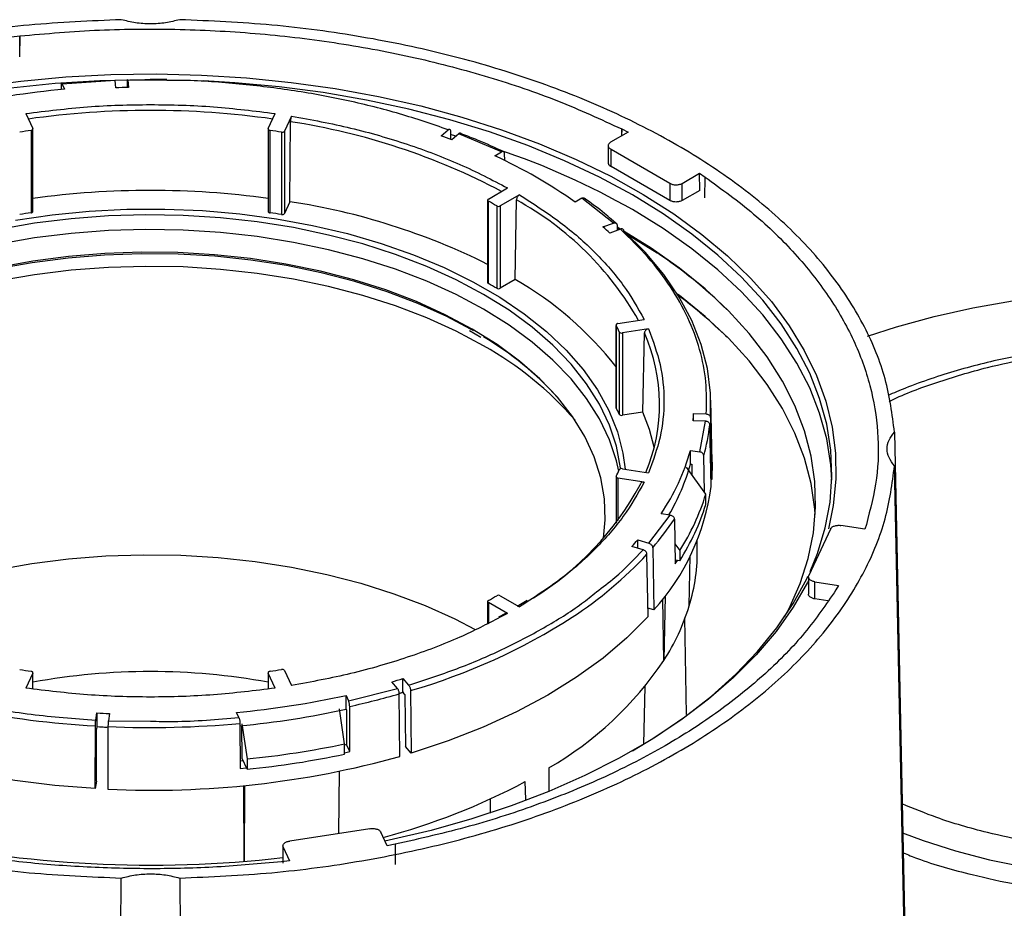
# Model space of a CAD drawing. Units: millimetres. Extents: x -3720 to -3146, y -6241 to -5861.
# Drawn here: x -3664 to -3659, y -6131 to -6127 of the extents above; entities that cross this region are included whole.
import ezdxf

# ---------------------------------------------------------------- set-up
doc = ezdxf.new("R2010")
doc.units = ezdxf.units.MM

msp = doc.modelspace()

# ---------------------------------------------------------------- linework, layer by layer
at = {"color": 7, "linetype": 'Continuous', "lineweight": 25}
for p, q in [((-3664.20004, -6127.03734), (-3664.16062, -6127.03305)), ((-3664.16062, -6127.03305), (-3664.16116, -6127.12986)), ((-3664.16007, -6127.1322), (-3664.16062, -6127.03305)), ((-3663.70687, -6127.24562), (-3663.95862, -6127.26191)), ((-3663.70373, -6127.28021), (-3663.70687, -6127.24562)), ((-3663.64695, -6127.24381), (-3663.64381, -6127.2784)), ((-3663.46094, -6127.23999), (-3663.5385, -6127.23885)), ((-3663.96383, -6127.26675), (-3663.96395, -6127.28855)), ((-3663.95862, -6127.26191), (-3663.947, -6127.28696)), ((-3663.64803, -6127.2785), (-3663.648, -6127.24832)), ((-3664.13157, -6127.40231), (-3664.09821, -6127.47418)), ((-3662.9788, -6127.47418), (-3662.94544, -6127.40231)), ((-3662.86816, -6127.41426), (-3662.90152, -6127.48613)), ((-3664.0978, -6127.86791), (-3664.0978, -6127.47597)), ((-3662.9792, -6127.47597), (-3662.9792, -6127.86791)), ((-3662.87542, -6127.82183), (-3662.87334, -6127.44146)), ((-3662.15604, -6127.50853), (-3662.12336, -6127.47948)), ((-3661.29794, -6127.47586), (-3661.29844, -6127.5088)), ((-3661.29794, -6127.47586), (-3661.26752, -6127.49095)), ((-3661.29744, -6127.50823), (-3661.29794, -6127.47586)), ((-3664.10684, -6127.48268), (-3664.10684, -6127.87462)), ((-3662.97017, -6127.87462), (-3662.97017, -6127.48268)), ((-3662.91636, -6127.49101), (-3662.91636, -6127.88295)), ((-3662.90152, -6127.48613), (-3662.90152, -6127.87807)), ((-3662.11246, -6127.48585), (-3662.112, -6127.52499)), ((-3662.08636, -6127.51019), (-3662.11226, -6127.50278)), ((-3662.07304, -6127.49835), (-3662.10572, -6127.5274)), ((-3661.86912, -6127.58512), (-3662.07304, -6127.49835)), ((-3662.05785, -6127.50005), (-3662.06671, -6127.49661)), ((-3661.26752, -6127.49095), (-3661.35071, -6127.53898)), ((-3661.36243, -6127.55527), (-3661.36243, -6127.637)), ((-3661.34897, -6127.57258), (-3661.06951, -6127.73391)), ((-3661.34897, -6127.65424), (-3661.34897, -6127.57258)), ((-3661.90089, -6127.60346), (-3661.86912, -6127.58512)), ((-3661.8544, -6127.62575), (-3661.8549, -6127.59296)), ((-3661.06951, -6127.81556), (-3661.34897, -6127.65424)), ((-3661.0113, -6127.73492), (-3660.92811, -6127.68689)), ((-3660.92811, -6127.68689), (-3660.90196, -6127.70445)), ((-3660.92688, -6127.76783), (-3660.92811, -6127.68689)), ((-3660.90345, -6127.80329), (-3660.90196, -6127.70445)), ((-3661.93208, -6127.80924), (-3661.84094, -6127.75663)), ((-3661.06951, -6127.73391), (-3661.06951, -6127.81556)), ((-3661.0113, -6127.81657), (-3661.0113, -6127.73492)), ((-3661.78437, -6127.78929), (-3661.87551, -6127.8419)), ((-3661.48728, -6127.80555), (-3661.51905, -6127.82389)), ((-3661.33696, -6127.92327), (-3661.48728, -6127.80555)), ((-3660.92688, -6127.76783), (-3661.0113, -6127.81657)), ((-3662.87542, -6127.82183), (-3662.90152, -6127.87807)), ((-3661.93559, -6127.81414), (-3661.93559, -6128.20608)), ((-3661.93197, -6128.21104), (-3661.93197, -6127.8191)), ((-3661.89258, -6127.84184), (-3661.89258, -6128.23378)), ((-3661.87551, -6127.8419), (-3661.87551, -6128.23384)), ((-3661.8042, -6128.19267), (-3661.79851, -6127.8135)), ((-3661.38729, -6127.94214), (-3661.33696, -6127.92327)), ((-3661.32489, -6127.92502), (-3661.34818, -6127.90502)), ((-3661.32019, -6127.93303), (-3661.31974, -6127.95812)), ((-3661.30198, -6127.95403), (-3661.32, -6127.94371)), ((-3661.30428, -6127.95232), (-3661.35461, -6127.97119)), ((-3661.31991, -6127.94873), (-3661.30987, -6127.95442)), ((-3661.27495, -6127.97461), (-3661.24748, -6127.99029)), ((-3661.24748, -6127.99029), (-3661.1255, -6128.06467)), ((-3661.8042, -6128.19267), (-3661.87551, -6128.23384)), ((-3661.01548, -6128.27624), (-3661.01548, -6128.27464)), ((-3661.01548, -6128.27624), (-3660.99564, -6128.28995)), ((-3661.32469, -6128.40824), (-3661.32469, -6128.80018)), ((-3661.32425, -6128.80205), (-3661.32425, -6128.41011)), ((-3661.3158, -6128.40155), (-3661.1913, -6128.38229)), ((-3662.02143, -6128.43543), (-3661.96747, -6128.46708)), ((-3661.30983, -6128.44118), (-3661.30983, -6128.83312)), ((-3661.1706, -6128.4269), (-3661.2951, -6128.44616)), ((-3661.2951, -6128.44616), (-3661.2951, -6128.8381)), ((-3661.19768, -6128.82303), (-3661.18992, -6128.44593)), ((-3660.86773, -6129.06053), (-3660.87402, -6128.76633)), ((-3661.19768, -6128.82303), (-3661.2951, -6128.8381)), ((-3660.95596, -6128.83006), (-3660.89604, -6128.83187)), ((-3660.95596, -6128.86475), (-3660.95596, -6128.83006)), ((-3660.89918, -6128.86646), (-3660.9591, -6128.86465)), ((-3660.9274, -6129.0118), (-3660.89918, -6128.86646)), ((-3660.87293, -6129.17754), (-3660.87921, -6128.88311)), ((-3660.87607, -6128.84852), (-3660.86979, -6129.14295)), ((-3660.00123, -6128.91772), (-3659.92954, -6132.32511)), ((-3660.97079, -6129.00509), (-3660.9274, -6129.0118)), ((-3660.97079, -6129.07041), (-3660.97079, -6129.00509)), ((-3660.97079, -6129.07041), (-3660.96522, -6129.07127)), ((-3660.96522, -6129.07127), (-3660.96419, -6129.12079)), ((-3660.90438, -6129.20507), (-3660.90798, -6129.03085)), ((-3660.86773, -6129.06053), (-3660.86979, -6129.14295)), ((-3661.2951, -6129.09238), (-3661.1706, -6129.11164)), ((-3660.89811, -6129.2139), (-3660.98925, -6129.08549)), ((-3659.92954, -6132.52963), (-3660.00123, -6129.07808)), ((-3661.32469, -6129.1303), (-3661.32469, -6129.3511)), ((-3661.1913, -6129.15625), (-3661.3158, -6129.13699)), ((-3660.86979, -6129.14295), (-3660.87367, -6129.14284)), ((-3660.89811, -6129.26289), (-3660.89811, -6129.2139)), ((-3661.1686, -6129.44692), (-3661.06716, -6129.31291)), ((-3661.06716, -6129.31291), (-3661.11056, -6129.3062)), ((-3661.04774, -6129.33196), (-3661.04333, -6129.54523)), ((-3660.30553, -6129.37989), (-3660.40781, -6129.60027)), ((-3660.14235, -6129.3798), (-3660.25598, -6129.36222)), ((-3660.13491, -6129.35704), (-3660.14235, -6129.3798)), ((-3661.22207, -6129.4312), (-3661.1686, -6129.44692)), ((-3661.22207, -6129.47007), (-3661.22207, -6129.4312)), ((-3660.9387, -6129.4693), (-3660.93944, -6129.43494)), ((-3661.19584, -6129.47779), (-3661.24931, -6129.46206)), ((-3661.15078, -6129.46821), (-3661.14518, -6129.7641)), ((-3661.04532, -6129.44918), (-3661.02234, -6129.48156)), ((-3661.02234, -6129.48156), (-3661.02234, -6129.53055)), ((-3661.17242, -6129.79496), (-3661.17802, -6129.49907)), ((-3661.02234, -6129.53055), (-3661.0437, -6129.52724)), ((-3661.04333, -6129.54523), (-3661.03278, -6129.52893)), ((-3660.97693, -6129.74491), (-3660.97189, -6129.50636)), ((-3660.40987, -6129.60753), (-3660.40987, -6129.68926)), ((-3660.38022, -6129.62987), (-3660.26658, -6129.64745)), ((-3660.38022, -6129.71153), (-3660.38022, -6129.62987)), ((-3660.26658, -6129.64745), (-3660.27985, -6129.66931)), ((-3661.93559, -6129.7244), (-3661.93559, -6129.82868)), ((-3661.87551, -6129.69664), (-3661.78437, -6129.74925)), ((-3661.74771, -6129.71892), (-3661.79539, -6129.7478)), ((-3661.09745, -6130.00457), (-3661.10328, -6129.71294)), ((-3661.09126, -6129.69731), (-3661.09745, -6130.00457)), ((-3660.31766, -6129.7212), (-3660.38022, -6129.71153)), ((-3661.84094, -6129.78191), (-3661.93208, -6129.7293)), ((-3661.14518, -6129.7641), (-3661.17316, -6129.75587)), ((-3661.8512, -6129.78066), (-3661.88429, -6129.79818)), ((-3660.98991, -6130.2624), (-3660.99723, -6129.8019)), ((-3662.90152, -6130.05241), (-3662.86816, -6130.12428)), ((-3664.09821, -6130.06436), (-3664.13157, -6130.13623)), ((-3664.0978, -6130.13987), (-3664.0978, -6130.06257)), ((-3662.9792, -6130.06257), (-3662.9792, -6130.13987)), ((-3662.94544, -6130.13623), (-3662.9788, -6130.06436)), ((-3662.33843, -6130.0908), (-3662.31119, -6130.12166)), ((-3662.33843, -6130.15612), (-3662.33843, -6130.0908)), ((-3662.59678, -6130.19595), (-3662.36465, -6130.13739)), ((-3662.36465, -6130.13739), (-3662.39189, -6130.10652)), ((-3662.30211, -6130.14799), (-3662.29925, -6130.44547)), ((-3661.1929, -6130.40252), (-3661.18704, -6130.12823)), ((-3662.60841, -6130.17089), (-3662.59678, -6130.19595)), ((-3662.60841, -6130.23622), (-3662.60841, -6130.17089)), ((-3662.35271, -6130.46119), (-3662.35557, -6130.16372)), ((-3662.33525, -6130.15604), (-3662.35543, -6130.16209)), ((-3662.32887, -6130.16695), (-3662.33843, -6130.15612)), ((-3662.32887, -6130.16695), (-3662.32649, -6130.41461)), ((-3662.61583, -6130.40146), (-3662.64026, -6130.23453)), ((-3662.60841, -6130.23622), (-3662.60692, -6130.23944)), ((-3662.60692, -6130.23944), (-3662.60601, -6130.4047)), ((-3662.5904, -6130.43834), (-3662.59158, -6130.2232)), ((-3663.79888, -6130.2886), (-3663.79365, -6130.25409)), ((-3663.79365, -6130.25409), (-3663.79365, -6130.31941)), ((-3663.73387, -6130.25711), (-3663.7391, -6130.29162)), ((-3663.11838, -6130.27663), (-3663.13001, -6130.25158)), ((-3663.80117, -6130.614), (-3663.80062, -6130.31615)), ((-3663.79594, -6130.5795), (-3663.79548, -6130.33152)), ((-3663.79365, -6130.31941), (-3663.79548, -6130.33152)), ((-3663.74085, -6130.31917), (-3663.7414, -6130.61702)), ((-3663.11318, -6130.30389), (-3663.112, -6130.51902)), ((-3663.1039, -6130.30625), (-3663.07948, -6130.47318)), ((-3663.10299, -6130.47151), (-3663.10386, -6130.31402)), ((-3662.61583, -6130.45045), (-3662.61583, -6130.40146)), ((-3662.60601, -6130.4047), (-3662.61583, -6130.40686)), ((-3662.5904, -6130.43834), (-3662.60601, -6130.4047)), ((-3662.29925, -6130.44547), (-3662.32649, -6130.41461)), ((-3663.07948, -6130.52217), (-3663.10299, -6130.47151)), ((-3663.07948, -6130.47318), (-3663.07948, -6130.52217)), ((-3662.61583, -6130.44383), (-3662.5904, -6130.43834)), ((-3663.09787, -6130.48255), (-3663.11219, -6130.48394)), ((-3663.112, -6130.51902), (-3663.08228, -6130.51614)), ((-3661.64462, -6130.51618), (-3661.64458, -6130.62427)), ((-3662.64286, -6130.82807), (-3662.64066, -6130.53175)), ((-3663.79594, -6130.5795), (-3663.80117, -6130.614)), ((-3663.0932, -6130.9602), (-3663.09451, -6130.60003)), ((-3663.09182, -6130.59976), (-3663.09316, -6130.9602)), ((-3661.75455, -6130.66624), (-3661.75715, -6130.58114)), ((-3661.92335, -6130.66194), (-3661.92332, -6130.73057)), ((-3662.49506, -6130.80521), (-3662.87681, -6130.86426)), ((-3662.41333, -6130.88674), (-3662.44378, -6130.82114)), ((-3662.90879, -6130.88684), (-3662.90879, -6130.96858)), ((-3662.90742, -6130.89286), (-3662.87697, -6130.95846)), ((-3662.37547, -6130.87908), (-3662.41333, -6130.88674)), ((-3662.37547, -6130.87908), (-3662.37602, -6130.9759)), ((-3662.87697, -6130.95846), (-3662.91639, -6130.96276)), ((-3663.71565, -6134.51079), (-3663.67739, -6131.03993)), ((-3663.39962, -6131.03993), (-3663.36136, -6134.51079))]:
    msp.add_line(p, q, dxfattribs=at)
at = {"color": 8, "linetype": 'Continuous', "lineweight": 25}
for p, q in [((-3663.46106, -6127.24479), (-3663.64695, -6127.24381)), ((-3662.00166, -6128.43675), (-3662.01662, -6128.42819)), ((-3661.3158, -6129.13699), (-3661.3158, -6129.33935)), ((-3661.93208, -6129.7293), (-3661.93208, -6129.82694)), ((-3661.84094, -6129.78191), (-3661.87595, -6129.79921)), ((-3664.09821, -6130.13982), (-3664.09821, -6130.06436)), ((-3662.9788, -6130.06436), (-3662.9788, -6130.13982)), ((-3663.7391, -6130.29162), (-3663.53863, -6130.29359)), ((-3662.90742, -6130.96178), (-3662.90742, -6130.89286))]:
    msp.add_line(p, q, dxfattribs=at)
at = {"color": 7, "linetype": 'Continuous', "lineweight": 25, "flags": 128}
for points in [[(-3664.36489, -6127.2754), (-3664.15466, -6127.24785), (-3663.94174, -6127.22838), (-3663.72706, -6127.21708), (-3663.51155, -6127.21399), (-3663.29616, -6127.21914), (-3663.08183, -6127.23249), (-3662.8695, -6127.25398), (-3662.6601, -6127.28353), (-3662.45453, -6127.32101), (-3662.2537, -6127.36625), (-3662.0585, -6127.41905), (-3661.86976, -6127.47918), (-3661.68832, -6127.54639), (-3661.51497, -6127.62036), (-3661.35047, -6127.7008), (-3661.19554, -6127.78733), (-3661.05085, -6127.87958), (-3660.91704, -6127.97715), (-3660.79469, -6128.07961), (-3660.68435, -6128.18652), (-3660.58648, -6128.2974), (-3660.50152, -6128.41178), (-3660.42984, -6128.52915), (-3660.37175, -6128.64899), (-3660.32751, -6128.77079), (-3660.29731, -6128.89401), (-3660.28129, -6129.01811), (-3660.27951, -6129.14256), (-3660.29198, -6129.2668), (-3660.31534, -6129.37798)], [(-3663.49841, -6127.24195), (-3663.56529, -6127.24187), (-3663.77936, -6127.24698), (-3663.99237, -6127.26025), (-3664.2034, -6127.28161)], [(-3661.24748, -6127.78964), (-3661.4039, -6127.70512), (-3661.56966, -6127.62675), (-3661.74403, -6127.55488), (-3661.92624, -6127.48982), (-3662.11551, -6127.43186), (-3662.31099, -6127.38124), (-3662.51185, -6127.33819), (-3662.71719, -6127.3029), (-3662.92613, -6127.27552), (-3663.13774, -6127.25617), (-3663.28508, -6127.24754)], [(-3664.10684, -6127.48268), (-3664.10461, -6127.48222), (-3664.10259, -6127.4815), (-3664.10084, -6127.48058), (-3664.09945, -6127.47947), (-3664.09846, -6127.47823), (-3664.09791, -6127.4769), (-3664.09783, -6127.47553), (-3664.09821, -6127.47418)], [(-3662.9788, -6127.47418), (-3662.97918, -6127.47553), (-3662.9791, -6127.4769), (-3662.97855, -6127.47823), (-3662.97756, -6127.47947), (-3662.97617, -6127.48058), (-3662.97442, -6127.4815), (-3662.9724, -6127.48222), (-3662.97017, -6127.48268)], [(-3660.40235, -6129.58196), (-3660.36746, -6129.49605), (-3660.33045, -6129.37423), (-3660.30747, -6129.25126), (-3660.29862, -6129.12768), (-3660.30393, -6129.00403), (-3660.32339, -6128.88086), (-3660.3569, -6128.7587), (-3660.40433, -6128.63808), (-3660.46546, -6128.51954), (-3660.54004, -6128.40359), (-3660.62772, -6128.29074), (-3660.72813, -6128.18148), (-3660.84083, -6128.07629), (-3660.96532, -6127.97563), (-3661.10107, -6127.87994), (-3661.24748, -6127.78964)], [(-3661.95459, -6128.26316), (-3662.08544, -6128.19341), (-3662.22547, -6128.12987), (-3662.37381, -6128.07296), (-3662.52951, -6128.02303), (-3662.69159, -6127.9804), (-3662.85903, -6127.94534), (-3663.03076, -6127.91808), (-3663.2057, -6127.89877), (-3663.38274, -6127.88755), (-3663.56077, -6127.88448), (-3663.73866, -6127.88959), (-3663.91529, -6127.90284), (-3664.08953, -6127.92415), (-3664.26029, -6127.95339)], [(-3664.1811, -6127.91039), (-3664.00692, -6127.88487), (-3663.82978, -6127.86742), (-3663.6508, -6127.85815), (-3663.47111, -6127.85712), (-3663.29185, -6127.86433), (-3663.11414, -6127.87975), (-3662.93912, -6127.90326), (-3662.76789, -6127.93473), (-3662.60153, -6127.97395), (-3662.44109, -6128.02068), (-3662.28759, -6128.07462), (-3662.142, -6128.13543), (-3662.00524, -6128.20272), (-3661.87817, -6128.27608), (-3661.7616, -6128.35503), (-3661.65627, -6128.43907), (-3661.56283, -6128.52769), (-3661.48189, -6128.6203), (-3661.41395, -6128.71634), (-3661.35944, -6128.81519), (-3661.3187, -6128.91623), (-3661.29201, -6129.01882), (-3661.28146, -6129.09449)], [(-3664.10684, -6127.87462), (-3664.10461, -6127.87416), (-3664.10259, -6127.87344), (-3664.10084, -6127.87252), (-3664.09945, -6127.87141), (-3664.09846, -6127.87017), (-3664.09791, -6127.86884), (-3664.0978, -6127.86791)], [(-3662.9792, -6127.86791), (-3662.9791, -6127.86884), (-3662.97855, -6127.87017), (-3662.97756, -6127.87141), (-3662.97617, -6127.87252), (-3662.97442, -6127.87344), (-3662.9724, -6127.87416), (-3662.97017, -6127.87462)], [(-3660.29907, -6129.14722), (-3660.30393, -6129.07404), (-3660.32339, -6128.95086), (-3660.3569, -6128.8287), (-3660.40433, -6128.70809), (-3660.46546, -6128.58955), (-3660.54004, -6128.47359), (-3660.62772, -6128.36074), (-3660.72813, -6128.25148), (-3660.84083, -6128.14629), (-3660.96532, -6128.04563), (-3661.10107, -6127.94994), (-3661.24748, -6127.85964)], [(-3661.95459, -6128.33319), (-3662.08544, -6128.26343), (-3662.22547, -6128.1999), (-3662.37381, -6128.14299), (-3662.52951, -6128.09306), (-3662.69159, -6128.05043), (-3662.85903, -6128.01537), (-3663.03076, -6127.9881), (-3663.2057, -6127.9688), (-3663.38274, -6127.95757), (-3663.56077, -6127.95451), (-3663.73866, -6127.95962), (-3663.91529, -6127.97287), (-3664.08953, -6127.99418), (-3664.26029, -6128.02341)], [(-3660.87607, -6128.84852), (-3660.87541, -6128.73207), (-3660.89002, -6128.61591), (-3660.91981, -6128.50073), (-3660.96461, -6128.38718), (-3661.02417, -6128.27591), (-3661.09813, -6128.16756), (-3661.18608, -6128.06275), (-3661.28751, -6127.96208)], [(-3660.52363, -6129.79725), (-3660.50235, -6129.75691), (-3660.44992, -6129.6387), (-3660.41128, -6129.51873), (-3660.38661, -6129.39754), (-3660.37602, -6129.27566), (-3660.37955, -6129.15365), (-3660.39719, -6129.03205), (-3660.42886, -6128.91141), (-3660.47442, -6128.79225), (-3660.53366, -6128.67511), (-3660.60633, -6128.56052), (-3660.69209, -6128.44899), (-3660.79056, -6128.34101), (-3660.90131, -6128.23708), (-3661.02383, -6128.13764), (-3661.15759, -6128.04315), (-3661.28642, -6127.96307)], [(-3662.01662, -6128.42819), (-3662.13031, -6128.36823), (-3662.26809, -6128.30592), (-3662.41411, -6128.25021), (-3662.56742, -6128.20146), (-3662.72703, -6128.15999), (-3662.89191, -6128.12607), (-3663.06097, -6128.09992), (-3663.23313, -6128.0817), (-3663.40728, -6128.07155), (-3663.58227, -6128.06951), (-3663.75698, -6128.07561), (-3663.93027, -6128.08981), (-3664.10103, -6128.11201), (-3664.26813, -6128.14207)], [(-3662.00908, -6128.42758), (-3662.13711, -6128.3594), (-3662.27422, -6128.29739), (-3662.41954, -6128.24194), (-3662.57211, -6128.19343), (-3662.73095, -6128.15216), (-3662.89503, -6128.1184), (-3663.06328, -6128.09238), (-3663.23461, -6128.07425), (-3663.40791, -6128.06415), (-3663.58206, -6128.06212), (-3663.75593, -6128.06819), (-3663.92838, -6128.08232), (-3664.09831, -6128.10441), (-3664.26461, -6128.13433)], [(-3661.95459, -6128.50813), (-3662.08544, -6128.43837), (-3662.22547, -6128.37483), (-3662.37381, -6128.31792), (-3662.52951, -6128.268), (-3662.69159, -6128.22537), (-3662.85903, -6128.19031), (-3663.03076, -6128.16304), (-3663.2057, -6128.14373), (-3663.38274, -6128.13251), (-3663.56077, -6128.12944), (-3663.73866, -6128.13455), (-3663.91529, -6128.1478), (-3664.08953, -6128.16911), (-3664.26029, -6128.19835)], [(-3661.30332, -6129.09281), (-3661.30393, -6129.08762), (-3661.32337, -6128.98542), (-3661.35681, -6128.88442), (-3661.40405, -6128.78529), (-3661.46478, -6128.68863), (-3661.53862, -6128.59506), (-3661.62511, -6128.50518), (-3661.72369, -6128.41954), (-3661.83375, -6128.3387), (-3661.95459, -6128.26316)], [(-3660.3776, -6129.31048), (-3660.37955, -6129.2843), (-3660.39719, -6129.1627), (-3660.42886, -6129.04205), (-3660.47442, -6128.92289), (-3660.53366, -6128.80576), (-3660.60633, -6128.69117), (-3660.69209, -6128.57964), (-3660.79056, -6128.47166), (-3660.90131, -6128.36772), (-3661.02383, -6128.26829), (-3661.03326, -6128.26119)], [(-3660.12872, -6128.46122), (-3659.99171, -6128.41728), (-3659.81291, -6128.36839), (-3659.62847, -6128.32708), (-3659.43934, -6128.29356)], [(-3661.31249, -6129.10332), (-3661.32337, -6129.05544), (-3661.35681, -6128.95445), (-3661.40405, -6128.85531), (-3661.46478, -6128.75866), (-3661.53862, -6128.66509), (-3661.62511, -6128.5752), (-3661.72369, -6128.48957), (-3661.83375, -6128.40873), (-3661.95459, -6128.33319)], [(-3661.3158, -6128.40155), (-3661.31802, -6128.40203), (-3661.32003, -6128.40276), (-3661.32175, -6128.4037), (-3661.32312, -6128.40481), (-3661.32409, -6128.40606), (-3661.32461, -6128.4074), (-3661.32466, -6128.40877), (-3661.32425, -6128.41011)], [(-3661.38442, -6129.42332), (-3661.37601, -6129.33564), (-3661.37952, -6129.23511), (-3661.39703, -6129.13506), (-3661.42843, -6129.03616), (-3661.47351, -6128.93903), (-3661.53199, -6128.84431), (-3661.60347, -6128.75261), (-3661.68751, -6128.66453), (-3661.78355, -6128.58065), (-3661.88331, -6128.50673)], [(-3661.32469, -6128.80018), (-3661.32466, -6128.80071), (-3661.32425, -6128.80205)], [(-3661.14368, -6128.99048), (-3661.16619, -6128.90646), (-3661.19768, -6128.82303)], [(-3661.32425, -6129.12843), (-3661.32466, -6129.12978), (-3661.32461, -6129.13114), (-3661.32409, -6129.13248), (-3661.32312, -6129.13373), (-3661.32175, -6129.13485), (-3661.32003, -6129.13578), (-3661.31802, -6129.13651), (-3661.3158, -6129.13699)], [(-3665.08214, -6129.85739), (-3665.03706, -6129.83331), (-3664.89971, -6129.76747), (-3664.75371, -6129.70815), (-3664.6, -6129.65573), (-3664.43954, -6129.61055), (-3664.27336, -6129.57288), (-3664.10251, -6129.54298), (-3663.92807, -6129.52102), (-3663.75116, -6129.50716), (-3663.57291, -6129.50147), (-3663.39443, -6129.50399), (-3663.21687, -6129.51472), (-3663.04135, -6129.53357), (-3662.86899, -6129.56043), (-3662.70088, -6129.59513), (-3662.53809, -6129.63745), (-3662.38166, -6129.68712), (-3662.23257, -6129.74382), (-3662.09179, -6129.80719), (-3661.99434, -6129.85768)], [(-3660.40987, -6129.62473), (-3660.41403, -6129.63288), (-3660.48234, -6129.75091), (-3660.56401, -6129.86608), (-3660.65869, -6129.97789), (-3660.76596, -6130.08583), (-3660.88536, -6130.18945), (-3661.01635, -6130.28828), (-3661.15838, -6130.38191), (-3661.31081, -6130.4699), (-3661.47299, -6130.55189), (-3661.64419, -6130.62752), (-3661.82368, -6130.69644), (-3662.01067, -6130.75837), (-3662.20434, -6130.81302), (-3662.40384, -6130.86017), (-3662.42371, -6130.86439)], [(-3661.24711, -6130.43458), (-3661.1367, -6130.36759), (-3660.99823, -6130.27321), (-3660.87087, -6130.17375), (-3660.75517, -6130.06965), (-3660.65164, -6129.96137), (-3660.56074, -6129.84937), (-3660.48286, -6129.73414), (-3660.41834, -6129.6162), (-3660.41253, -6129.60405)], [(-3661.17242, -6129.79496), (-3661.27296, -6129.89625), (-3661.38649, -6129.99287), (-3661.51236, -6130.08424), (-3661.64984, -6130.16986), (-3661.79815, -6130.24923), (-3661.95643, -6130.32189), (-3662.12379, -6130.38743), (-3662.29925, -6130.44547)], [(-3664.09821, -6130.06436), (-3664.09783, -6130.06301), (-3664.09791, -6130.06165), (-3664.09846, -6130.06031), (-3664.09945, -6130.05907), (-3664.10084, -6130.05796), (-3664.10259, -6130.05704), (-3664.10461, -6130.05632), (-3664.10684, -6130.05586)], [(-3662.97017, -6130.05586), (-3662.9724, -6130.05632), (-3662.97442, -6130.05704), (-3662.97617, -6130.05796), (-3662.97756, -6130.05907), (-3662.97855, -6130.06031), (-3662.9791, -6130.06165), (-3662.97918, -6130.06301), (-3662.9788, -6130.06436)], [(-3663.80117, -6130.614), (-3663.99381, -6130.59891), (-3664.18405, -6130.57577), (-3664.37086, -6130.5447), (-3664.55326, -6130.50586), (-3664.73029, -6130.45948), (-3664.901, -6130.40578), (-3665.0645, -6130.34505), (-3665.21991, -6130.27762), (-3665.36641, -6130.20384), (-3665.50323, -6130.12411)], [(-3663.74085, -6130.3229), (-3663.76389, -6130.3218), (-3663.79376, -6130.32019)]]:
    msp.add_lwpolyline(points, dxfattribs=at)
at = {"color": 8, "linetype": 'Continuous', "lineweight": 25, "flags": 128}
for points in [[(-3661.27495, -6127.97461), (-3661.14969, -6128.05261), (-3661.12987, -6128.06582)], [(-3661.88331, -6128.50673), (-3661.89097, -6128.50149), (-3662.00908, -6128.42758)], [(-3659.96341, -6130.82514), (-3659.86501, -6130.86158), (-3659.71027, -6130.91078), (-3659.54918, -6130.95264), (-3659.38278, -6130.98687)]]:
    msp.add_lwpolyline(points, dxfattribs=at)
at = {"color": 7, "linetype": 'Continuous', "lineweight": 25}
for centre, radius, start, end in [((-3663.56752, -6131.46655), 4.19678, 95.18779, 102.39829), ((-3663.53875, -6131.74208), 4.46492, 91.34829, 92.11754), ((-3663.56508, -6131.16315), 3.72013, 98.37372, 99.21236), ((-3663.51193, -6131.16315), 3.72013, 80.78764, 81.62628), ((-3662.91268, -6127.47719), 0.0143, 255.09129, 321.29518), ((-3663.26012, -6130.53013), 3.21699, 68.97066, 69.9278), ((-3662.92893, -6129.82521), 2.44806, 54.8362, 65.16917), ((-3663.04885, -6131.02259), 3.63995, 60.3375, 71.32053), ((-3663.5385, -6131.9032), 4.13506, 82.22646, 97.77354), ((-3663.36054, -6130.98159), 3.19678, 63.529, 81.27148), ((-3661.9302, -6127.81415), 0.00526, 110.95433, 250.24766), ((-3662.99637, -6129.70838), 2.16848, 59.40177, 60.60361), ((-3661.88399, -6127.82556), 0.01841, 242.17423, 297.42518), ((-3663.56508, -6131.55509), 3.72013, 98.37372, 99.21236), ((-3663.51193, -6131.55509), 3.72013, 80.78764, 81.62628), ((-3662.91268, -6127.86913), 0.0143, 255.09129, 321.29518), ((-3662.52198, -6129.2515), 1.73261, 47.6417, 49.08762), ((-3662.39789, -6129.96894), 2.28686, 45.59317, 56.32498), ((-3661.92964, -6128.20554), 0.00598, 185.23036, 247.01635), ((-3662.99637, -6130.10032), 2.16848, 59.40177, 60.60361), ((-3662.62315, -6129.6251), 1.65002, 38.09984, 60.24231), ((-3661.88399, -6128.2175), 0.01841, 242.17423, 297.42518), ((-3662.35543, -6130.05209), 2.22322, 45.51841, 53.37559), ((-3662.15654, -6128.8153), 0.92569, 23.83852, 25.95841), ((-3661.29868, -6128.43249), 0.01413, 217.94605, 284.70605), ((-3661.95146, -6128.78513), 0.83367, 337.09207, 24.00881), ((-3662.75881, -6129.80367), 1.56187, 42.25258, 59.05856), ((-3662.72802, -6129.90224), 1.59429, 40.74505, 60.97927), ((-3662.15654, -6129.20724), 0.92569, 23.83852, 25.95841), ((-3661.29868, -6128.82443), 0.01413, 217.94605, 284.70605), ((-3661.82234, -6128.76885), 0.86853, 353.66706, 355.95844), ((-3661.79621, -6128.78119), 0.92265, 344.30085, 353.65783), ((-3661.9814, -6128.71901), 1.05032, 326.00884, 344.19424), ((-3661.96258, -6128.79129), 1.03031, 329.64728, 344.2819), ((-3662.15654, -6128.72324), 0.92569, 334.04159, 336.16148), ((-3661.29868, -6129.10605), 0.01413, 75.29395, 142.05395), ((-3662.47965, -6128.47932), 1.44448, 301.81552, 331.46656), ((-3661.95285, -6129.03276), 1.08958, 317.83927, 352.36381), ((-3661.93212, -6128.89662), 1.08159, 327.2613, 342.94178), ((-3662.17199, -6128.58882), 1.34766, 319.26739, 326.53481), ((-3662.31955, -6128.48999), 1.44581, 317.75208, 319.38341), ((-3661.82476, -6129.48687), 0.88624, 343.0725, 1.13564), ((-3662.56945, -6128.20808), 1.89809, 303.09579, 317.14417), ((-3661.9302, -6129.72439), 0.00526, 109.75234, 249.04567), ((-3662.99637, -6127.83016), 2.16848, 299.39639, 300.59823), ((-3661.88399, -6129.71298), 0.01841, 62.57482, 117.82577), ((-3661.98007, -6129.4371), 1.0493, 327.2613, 342.94178), ((-3662.48664, -6129.06721), 1.67586, 300.16168, 325.99041), ((-3663.56508, -6126.37539), 3.72013, 260.78764, 261.62628), ((-3663.51193, -6126.37539), 3.72013, 278.37372, 279.21236), ((-3662.91268, -6130.06135), 0.0143, 38.70482, 104.90871), ((-3663.5385, -6133.18638), 3.12878, 79.70248, 100.29752), ((-3663.37728, -6126.65776), 3.58678, 285.94578, 286.83595), ((-3663.50949, -6126.07199), 4.19678, 275.18779, 282.39829), ((-3663.42507, -6126.41818), 3.89524, 282.35548, 285.9362), ((-3663.36991, -6126.74774), 3.56103, 286.54674, 286.83738), ((-3663.55503, -6125.93068), 4.39234, 258.72048, 266.79474), ((-3663.50868, -6126.14161), 4.19241, 275.41401, 282.40012), ((-3663.53964, -6125.81815), 4.44321, 266.72279, 267.49454), ((-3663.5397, -6125.88462), 4.44206, 266.72274, 267.34346), ((-3663.53859, -6125.72843), 4.59519, 267.47731, 275.31185), ((-3663.50832, -6126.16626), 4.32821, 275.68622, 281.89986), ((-3663.53126, -6126.22408), 4.39796, 267.26133, 285.54381), ((-3663.23286, -6127.81405), 3.136, 284.79243, 298.07133), ((-3663.53774, -6125.4809), 5.4976, 257.51482, 276.56937)]:
    msp.add_arc(centre, radius, start, end, dxfattribs=at)
at = {"color": 8, "linetype": 'Continuous', "lineweight": 25}
for centre, radius, start, end in [((-3663.5385, -6131.53367), 4.14606, 81.94573, 98.05427), ((-3663.35015, -6130.57181), 3.16645, 62.11628, 81.33939), ((-3662.51842, -6129.12315), 1.49448, 29.53502, 61.2027), ((-3663.11706, -6127.33565), 2.92804, 286.16027, 302.75107)]:
    msp.add_arc(centre, radius, start, end, dxfattribs=at)
at = {"color": 7, "linetype": 'Continuous', "lineweight": 25}
for points in [[(-3663.67739, -6126.95588), (-3663.82381, -6126.96224), (-3664.11666, -6126.97498), (-3664.54643, -6127.03377), (-3664.96078, -6127.12064), (-3665.35312, -6127.23711), (-3665.71745, -6127.38061), (-3666.04812, -6127.54913), (-3666.34004, -6127.74002), (-3666.58862, -6127.95034), (-3666.79038, -6128.17684), (-3666.94085, -6128.41604), (-3667.0427, -6128.66414), (-3667.06475, -6128.8332), (-3667.07578, -6128.91772)], [(-3663.39962, -6126.95588), (-3663.42171, -6126.96152), (-3663.46591, -6126.9728), (-3663.5385, -6126.97725), (-3663.6111, -6126.9728), (-3663.65529, -6126.96152), (-3663.67739, -6126.95588)], [(-3660.00123, -6128.91772), (-3660.01226, -6128.8332), (-3660.03431, -6128.66414), (-3660.13616, -6128.41604), (-3660.28663, -6128.17684), (-3660.48839, -6127.95034), (-3660.73696, -6127.74002), (-3661.02889, -6127.54913), (-3661.35956, -6127.38061), (-3661.72388, -6127.23711), (-3662.11623, -6127.12064), (-3662.53058, -6127.03377), (-3662.96035, -6126.97498), (-3663.2532, -6126.96224), (-3663.39962, -6126.95588)], [(-3664.16062, -6127.03305), (-3664.03435, -6127.02212), (-3663.78182, -6127.00026), (-3663.39801, -6126.99835), (-3663.01646, -6127.01915), (-3662.64118, -6127.06465), (-3662.27678, -6127.13357), (-3661.92832, -6127.22568), (-3661.59759, -6127.33813), (-3661.39782, -6127.42995), (-3661.29794, -6127.47586)], [(-3661.35071, -6127.53898), (-3661.35252, -6127.54015), (-3661.35614, -6127.5425), (-3661.35985, -6127.54674), (-3661.3621, -6127.55128), (-3661.36269, -6127.556), (-3661.36161, -6127.56069), (-3661.3589, -6127.56515), (-3661.35475, -6127.56925), (-3661.35089, -6127.57147), (-3661.34897, -6127.57258)], [(-3660.90196, -6127.70445), (-3660.82243, -6127.76211), (-3660.66338, -6127.87744), (-3660.4686, -6128.06836), (-3660.30904, -6128.26952), (-3660.18965, -6128.47989), (-3660.11084, -6128.69653), (-3660.0748, -6128.9168), (-3660.07811, -6129.13837), (-3660.11598, -6129.28415), (-3660.13491, -6129.35704)], [(-3661.06951, -6127.73391), (-3661.06759, -6127.73502), (-3661.06374, -6127.73725), (-3661.05664, -6127.73964), (-3661.04892, -6127.74121), (-3661.04079, -6127.74183), (-3661.03261, -6127.74149), (-3661.02474, -6127.74019), (-3661.01741, -6127.73805), (-3661.01334, -6127.73596), (-3661.0113, -6127.73492)], [(-3661.0113, -6127.81657), (-3661.01334, -6127.81761), (-3661.01741, -6127.8197), (-3661.02474, -6127.82185), (-3661.03261, -6127.82315), (-3661.04079, -6127.82348), (-3661.04892, -6127.82286), (-3661.05664, -6127.82129), (-3661.06374, -6127.8189), (-3661.06759, -6127.81668), (-3661.06951, -6127.81556)], [(-3660.00123, -6129.07808), (-3660.011, -6129.06532), (-3660.03054, -6129.03981), (-3660.03825, -6128.9979), (-3660.03054, -6128.95599), (-3660.011, -6128.93048), (-3660.00123, -6128.91772)], [(-3667.07578, -6129.07808), (-3667.06475, -6129.16261), (-3667.0427, -6129.33166), (-3666.94085, -6129.57976), (-3666.79038, -6129.81896), (-3666.58862, -6130.04546), (-3666.34004, -6130.25578), (-3666.04812, -6130.44667), (-3665.71745, -6130.6152), (-3665.35312, -6130.7587), (-3664.96078, -6130.87517), (-3664.54643, -6130.96203), (-3664.11666, -6131.02083), (-3663.82381, -6131.03356), (-3663.67739, -6131.03993)], [(-3663.39962, -6131.03993), (-3663.2532, -6131.03356), (-3662.96035, -6131.02083), (-3662.53058, -6130.96203), (-3662.11623, -6130.87517), (-3661.72388, -6130.7587), (-3661.35956, -6130.6152), (-3661.02889, -6130.44667), (-3660.73696, -6130.25578), (-3660.48839, -6130.04546), (-3660.28663, -6129.81896), (-3660.13616, -6129.57976), (-3660.03431, -6129.33166), (-3660.01226, -6129.16261), (-3660.00123, -6129.07808)], [(-3661.02234, -6129.53055), (-3660.99643, -6129.48674), (-3660.94462, -6129.39913), (-3660.91361, -6129.30831), (-3660.89811, -6129.26289)], [(-3660.30553, -6129.37989), (-3660.30482, -6129.37837), (-3660.30342, -6129.37534), (-3660.29934, -6129.37121), (-3660.29402, -6129.36763), (-3660.28751, -6129.36474), (-3660.28014, -6129.36267), (-3660.2722, -6129.36153), (-3660.26399, -6129.36127), (-3660.25865, -6129.3619), (-3660.25598, -6129.36222)], [(-3660.38022, -6129.62987), (-3660.3828, -6129.62938), (-3660.38797, -6129.62839), (-3660.39486, -6129.62579), (-3660.40074, -6129.62251), (-3660.40533, -6129.61859), (-3660.40847, -6129.61421), (-3660.40998, -6129.60957), (-3660.40993, -6129.60482), (-3660.40852, -6129.60179), (-3660.40781, -6129.60027)], [(-3660.27985, -6129.66931), (-3660.32658, -6129.7379), (-3660.42006, -6129.87508), (-3660.60909, -6130.06792), (-3660.83108, -6130.24827), (-3661.08698, -6130.41314), (-3661.37257, -6130.56086), (-3661.68498, -6130.68902), (-3662.01903, -6130.79814), (-3662.25666, -6130.8521), (-3662.37547, -6130.87908)], [(-3664.40566, -6130.21162), (-3664.30649, -6130.22961), (-3664.10816, -6130.26559), (-3663.90197, -6130.28093), (-3663.79888, -6130.2886)], [(-3663.07948, -6130.52217), (-3663.00081, -6130.51322), (-3662.84348, -6130.49532), (-3662.69171, -6130.46541), (-3662.61583, -6130.45045)], [(-3662.49506, -6130.80521), (-3662.49243, -6130.8048), (-3662.48718, -6130.80399), (-3662.47895, -6130.80396), (-3662.47091, -6130.80483), (-3662.46333, -6130.80664), (-3662.45654, -6130.8093), (-3662.45085, -6130.81269), (-3662.44635, -6130.81667), (-3662.44464, -6130.81965), (-3662.44378, -6130.82114)], [(-3662.91639, -6130.96276), (-3663.01824, -6130.97194), (-3663.22194, -6130.99032), (-3663.53133, -6130.99776), (-3663.84048, -6130.99046), (-3664.14712, -6130.96666), (-3664.44958, -6130.92831), (-3664.64466, -6130.8898), (-3664.7422, -6130.87054)], [(-3662.90742, -6130.89286), (-3662.90797, -6130.89132), (-3662.90907, -6130.88824), (-3662.90862, -6130.8835), (-3662.90663, -6130.87892), (-3662.90305, -6130.87466), (-3662.89805, -6130.87091), (-3662.89184, -6130.86783), (-3662.8847, -6130.86548), (-3662.87944, -6130.86467), (-3662.87681, -6130.86426)], [(-3663.67739, -6131.03993), (-3663.65529, -6131.03429), (-3663.6111, -6131.02301), (-3663.5385, -6131.01855), (-3663.46591, -6131.02301), (-3663.42171, -6131.03429), (-3663.39962, -6131.03993)]]:
    msp.add_open_spline(points, degree=3, dxfattribs=at)
for points, knots in [([(-3663.648, -6127.24832), (-3663.64798, -6127.24664), (-3663.64795, -6127.24328), (-3663.64777, -6127.24048), (-3663.6475, -6127.23983), (-3663.64721, -6127.2412), (-3663.64702, -6127.24309), (-3663.64695, -6127.24381)], [0, 0, 0, 0, 0.21708599, 0.43417176, 0.65126397, 0.8683694, 1, 1, 1, 1]), ([(-3662.12336, -6127.47948), (-3662.19945, -6127.45341), (-3662.35213, -6127.40108), (-3662.59768, -6127.33984), (-3662.85277, -6127.29178), (-3663.11523, -6127.26028), (-3663.31912, -6127.2447), (-3663.4346, -6127.24477), (-3663.46106, -6127.24479)], [0, 0, 0, 0, 0.1874317, 0.3760695, 0.5656818, 0.7552807, 0.9439252, 1, 1, 1, 1]), ([(-3663.95862, -6127.26191), (-3663.95921, -6127.26083), (-3663.96039, -6127.25866), (-3663.96195, -6127.25813), (-3663.96313, -6127.25976), (-3663.96373, -6127.26297), (-3663.9638, -6127.26572), (-3663.96383, -6127.26675)], [0, 0, 0, 0, 0.21851788, 0.43705405, 0.65505979, 0.87198392, 1, 1, 1, 1]), ([(-3664.13157, -6127.40231), (-3664.03422, -6127.39031), (-3663.83879, -6127.36621), (-3663.5385, -6127.35701), (-3663.23822, -6127.36621), (-3663.04279, -6127.39031), (-3662.94544, -6127.40231)], [0, 0, 0, 0, 0.2490566, 0.5, 0.7509434, 1, 1, 1, 1]), ([(-3662.86816, -6127.41426), (-3662.86874, -6127.41569), (-3662.86991, -6127.41856), (-3662.87146, -6127.42472), (-3662.87263, -6127.43139), (-3662.87324, -6127.4372), (-3662.87331, -6127.44029), (-3662.87334, -6127.44146)], [0, 0, 0, 0, 0.2171394, 0.4342793, 0.6514062, 0.8685052, 1, 1, 1, 1]), ([(-3662.86816, -6127.41426), (-3662.77346, -6127.43197), (-3662.58334, -6127.46751), (-3662.31532, -6127.54622), (-3662.06323, -6127.64086), (-3661.91485, -6127.71814), (-3661.84094, -6127.75663)], [0, 0, 0, 0, 0.24905658, 0.5, 0.75094342, 1, 1, 1, 1]), ([(-3662.12336, -6127.47948), (-3662.12213, -6127.47857), (-3662.11968, -6127.47676), (-3662.11642, -6127.47667), (-3662.11395, -6127.47863), (-3662.11268, -6127.48199), (-3662.11252, -6127.48479), (-3662.11246, -6127.48585)], [0, 0, 0, 0, 0.2171203, 0.4342408, 0.6513549, 0.8684558, 1, 1, 1, 1]), ([(-3662.0665, -6127.49606), (-3662.0668, -6127.49591), (-3662.068, -6127.49532), (-3662.07035, -6127.49624), (-3662.0723, -6127.49777), (-3662.07304, -6127.49835)], [0, 0, 0, 0, 0.1716238, 0.687329, 1, 1, 1, 1]), ([(-3661.85983, -6127.58403), (-3661.90072, -6127.56505), (-3661.96465, -6127.53537), (-3662.03316, -6127.50941), (-3662.05785, -6127.50005)], [0, 0, 0, 0, 0.6396173, 1, 1, 1, 1]), ([(-3661.8549, -6127.59296), (-3661.85509, -6127.59124), (-3661.85545, -6127.5878), (-3661.85796, -6127.58442), (-3661.8616, -6127.5829), (-3661.86555, -6127.58332), (-3661.86813, -6127.58462), (-3661.86912, -6127.58512)], [0, 0, 0, 0, 0.21572374, 0.43142931, 0.64765322, 0.86494582, 1, 1, 1, 1]), ([(-3661.36232, -6127.63696), (-3661.36236, -6127.63719), (-3661.36262, -6127.63898), (-3661.36151, -6127.64235), (-3661.35892, -6127.6468), (-3661.35474, -6127.65091), (-3661.35089, -6127.65313), (-3661.34897, -6127.65424)], [0, 0, 0, 0, 0.0353688, 0.2765266, 0.5176844, 0.7588422, 1, 1, 1, 1]), ([(-3661.78437, -6127.78929), (-3661.78596, -6127.79039), (-3661.78914, -6127.79258), (-3661.79338, -6127.79785), (-3661.79658, -6127.80384), (-3661.79824, -6127.8093), (-3661.79844, -6127.81235), (-3661.79851, -6127.8135)], [0, 0, 0, 0, 0.21713945, 0.43427934, 0.65140622, 0.86850519, 1, 1, 1, 1]), ([(-3661.78437, -6127.78929), (-3661.71769, -6127.83196), (-3661.58383, -6127.91762), (-3661.41988, -6128.06314), (-3661.28355, -6128.21787), (-3661.22197, -6128.32762), (-3661.1913, -6128.38229)], [0, 0, 0, 0, 0.24905658, 0.5, 0.75094342, 1, 1, 1, 1]), ([(-3661.48728, -6127.80555), (-3661.48569, -6127.80483), (-3661.4825, -6127.80338), (-3661.47886, -6127.80343), (-3661.4774, -6127.80466), (-3661.47695, -6127.80504)], [0, 0, 0, 0, 0.4089249, 0.8178841, 1, 1, 1, 1]), ([(-3661.34818, -6127.90502), (-3661.35849, -6127.89599), (-3661.39817, -6127.86127), (-3661.44344, -6127.82896), (-3661.47694, -6127.80504)], [0, 0, 0, 0, 0.2599747, 1, 1, 1, 1]), ([(-3661.33696, -6127.92327), (-3661.33508, -6127.92275), (-3661.3313, -6127.92169), (-3661.32628, -6127.92262), (-3661.32248, -6127.92535), (-3661.32052, -6127.92911), (-3661.32028, -6127.93196), (-3661.32019, -6127.93303)], [0, 0, 0, 0, 0.2171203, 0.4342408, 0.6513549, 0.8684558, 1, 1, 1, 1]), ([(-3661.28751, -6127.96208), (-3661.28773, -6127.96033), (-3661.28817, -6127.95683), (-3661.29115, -6127.9531), (-3661.29547, -6127.9511), (-3661.30013, -6127.95101), (-3661.30314, -6127.95196), (-3661.30428, -6127.95232)], [0, 0, 0, 0, 0.217086, 0.4341718, 0.651264, 0.8683694, 1, 1, 1, 1]), ([(-3660.89604, -6128.83187), (-3660.89497, -6128.78079), (-3660.89283, -6128.67831), (-3660.92366, -6128.5249), (-3660.97938, -6128.37342), (-3661.06233, -6128.22615), (-3661.16849, -6128.08439), (-3661.25912, -6127.99625), (-3661.30428, -6127.95232)], [0, 0, 0, 0, 0.1656689, 0.3324037, 0.5, 0.6675844, 0.8343252, 1, 1, 1, 1]), ([(-3661.1706, -6128.4269), (-3661.17277, -6128.42742), (-3661.17711, -6128.42845), (-3661.18291, -6128.43216), (-3661.18728, -6128.43698), (-3661.18954, -6128.44183), (-3661.18981, -6128.44481), (-3661.18992, -6128.44593)], [0, 0, 0, 0, 0.2171394, 0.4342793, 0.6514062, 0.8685052, 1, 1, 1, 1]), ([(-3661.1706, -6128.4269), (-3661.14981, -6128.4831), (-3661.10807, -6128.59592), (-3661.09213, -6128.76927), (-3661.10807, -6128.94262), (-3661.14981, -6129.05544), (-3661.1706, -6129.11164)], [0, 0, 0, 0, 0.24905658, 0.5, 0.75094342, 1, 1, 1, 1]), ([(-3656.61128, -6129.45245), (-3656.61415, -6129.44553), (-3656.62991, -6129.40747), (-3656.6693, -6129.34061), (-3656.72959, -6129.25244), (-3656.80113, -6129.16761), (-3656.88227, -6129.08632), (-3656.9728, -6129.00907), (-3657.07208, -6128.93623), (-3657.17949, -6128.86812), (-3657.2944, -6128.80504), (-3657.4161, -6128.74725), (-3657.54387, -6128.69498), (-3657.67688, -6128.64844), (-3657.81416, -6128.60782), (-3657.95444, -6128.57332), (-3658.09574, -6128.54514), (-3658.23372, -6128.52359), (-3658.35938, -6128.50891), (-3658.47034, -6128.4996), (-3658.59095, -6128.49283), (-3658.73384, -6128.48976), (-3658.86738, -6128.49283), (-3658.98518, -6128.49935), (-3659.0851, -6128.50737), (-3659.20311, -6128.52065), (-3659.32537, -6128.53863), (-3659.45116, -6128.56186), (-3659.57805, -6128.59043), (-3659.70446, -6128.62435), (-3659.8288, -6128.66379), (-3659.93869, -6128.70349), (-3660.00452, -6128.73205), (-3660.03187, -6128.74392)], [0, 0, 0, 0, 0.0080812, 0.044435, 0.0810107, 0.1177572, 0.1546144, 0.1915253, 0.2284429, 0.2653298, 0.3021487, 0.338878, 0.3754922, 0.4119547, 0.4482057, 0.4841348, 0.5195143, 0.5537902, 0.585182, 0.6102113, 0.6331643, 0.6709911, 0.7114161, 0.727737, 0.7547991, 0.7828236, 0.8128102, 0.8440166, 0.8761444, 0.9089572, 0.9422898, 0.9760231, 1, 1, 1, 1]), ([(-3660.89604, -6128.83187), (-3660.89379, -6128.83212), (-3660.8893, -6128.83262), (-3660.88332, -6128.83562), (-3660.8788, -6128.8399), (-3660.87645, -6128.84447), (-3660.87617, -6128.84741), (-3660.87607, -6128.84852)], [0, 0, 0, 0, 0.2171203, 0.4342408, 0.6513549, 0.8684558, 1, 1, 1, 1]), ([(-3660.87921, -6128.88311), (-3660.87947, -6128.88127), (-3660.87999, -6128.87759), (-3660.88353, -6128.87264), (-3660.88868, -6128.86886), (-3660.89423, -6128.86686), (-3660.89782, -6128.86657), (-3660.89918, -6128.86646)], [0, 0, 0, 0, 0.21708599, 0.43417176, 0.65126397, 0.8683694, 1, 1, 1, 1]), ([(-3660.90798, -6129.03085), (-3660.90823, -6129.02899), (-3660.90873, -6129.02526), (-3660.91216, -6129.0199), (-3660.91713, -6129.01551), (-3660.92252, -6129.01281), (-3660.92605, -6129.01208), (-3660.9274, -6129.0118)], [0, 0, 0, 0, 0.2157237, 0.4314293, 0.6476532, 0.8649458, 1, 1, 1, 1]), ([(-3661.1913, -6129.15625), (-3661.22197, -6129.21092), (-3661.28355, -6129.32068), (-3661.41988, -6129.4754), (-3661.58383, -6129.62093), (-3661.71769, -6129.70659), (-3661.78437, -6129.74925)], [0, 0, 0, 0, 0.2490566, 0.5, 0.7509434, 1, 1, 1, 1]), ([(-3661.1913, -6129.15625), (-3661.19348, -6129.15609), (-3661.19782, -6129.15578), (-3661.20361, -6129.1577), (-3661.20798, -6129.16117), (-3661.21025, -6129.16532), (-3661.21052, -6129.16822), (-3661.21062, -6129.16931)], [0, 0, 0, 0, 0.2171394, 0.4342793, 0.6514062, 0.8685052, 1, 1, 1, 1]), ([(-3661.06716, -6129.31291), (-3661.06497, -6129.31343), (-3661.06058, -6129.31448), (-3661.05474, -6129.31822), (-3661.05035, -6129.32307), (-3661.04811, -6129.32792), (-3661.04784, -6129.33087), (-3661.04774, -6129.33196)], [0, 0, 0, 0, 0.2185179, 0.4370541, 0.6550598, 0.8719839, 1, 1, 1, 1]), ([(-3661.17802, -6129.49907), (-3661.17825, -6129.49717), (-3661.17872, -6129.49337), (-3661.18188, -6129.4876), (-3661.18647, -6129.48262), (-3661.19142, -6129.47933), (-3661.19463, -6129.47821), (-3661.19584, -6129.47779)], [0, 0, 0, 0, 0.217086, 0.4341718, 0.651264, 0.8683694, 1, 1, 1, 1]), ([(-3661.1686, -6129.44692), (-3661.1666, -6129.44769), (-3661.16259, -6129.44923), (-3661.15725, -6129.45362), (-3661.15322, -6129.45895), (-3661.15113, -6129.46407), (-3661.15088, -6129.46708), (-3661.15078, -6129.46821)], [0, 0, 0, 0, 0.21712027, 0.43424076, 0.65135487, 0.86845577, 1, 1, 1, 1]), ([(-3662.31119, -6130.12166), (-3662.23404, -6130.09665), (-3662.07926, -6130.04646), (-3661.86426, -6129.95446), (-3661.66596, -6129.85041), (-3661.5159, -6129.75765), (-3661.44057, -6129.69671), (-3661.41722, -6129.67783)], [0, 0, 0, 0, 0.2230129, 0.4474608, 0.6730683, 0.8986598, 1, 1, 1, 1]), ([(-3660.38022, -6129.71153), (-3660.3828, -6129.71103), (-3660.38797, -6129.71004), (-3660.39486, -6129.70745), (-3660.40073, -6129.70416), (-3660.40535, -6129.70024), (-3660.4084, -6129.69587), (-3660.40987, -6129.69212), (-3660.40971, -6129.68989), (-3660.40966, -6129.68923)], [0, 0, 0, 0, 0.1557248, 0.3114495, 0.4671743, 0.6228991, 0.7786239, 0.9343486, 1, 1, 1, 1]), ([(-3661.87595, -6129.79921), (-3661.93855, -6129.83167), (-3662.07574, -6129.90283), (-3662.31544, -6129.99224), (-3662.58331, -6130.07105), (-3662.77345, -6130.10658), (-3662.86816, -6130.12428)], [0, 0, 0, 0, 0.218999, 0.4799868, 0.7409746, 1, 1, 1, 1]), ([(-3661.84094, -6129.78191), (-3661.84251, -6129.7812), (-3661.84567, -6129.77977), (-3661.84916, -6129.77977), (-3661.85053, -6129.7809), (-3661.85089, -6129.78119)], [0, 0, 0, 0, 0.4251021, 0.8502052, 1, 1, 1, 1]), ([(-3662.94544, -6130.13623), (-3663.04279, -6130.14824), (-3663.23822, -6130.17233), (-3663.5385, -6130.18153), (-3663.83879, -6130.17233), (-3664.03422, -6130.14824), (-3664.13157, -6130.13623)], [0, 0, 0, 0, 0.2490566, 0.5, 0.7509434, 1, 1, 1, 1]), ([(-3662.35557, -6130.16372), (-3662.35569, -6130.16175), (-3662.35592, -6130.15782), (-3662.35754, -6130.15115), (-3662.35988, -6130.14488), (-3662.3624, -6130.14018), (-3662.36403, -6130.13815), (-3662.36465, -6130.13739)], [0, 0, 0, 0, 0.21708599, 0.43417176, 0.65126397, 0.8683694, 1, 1, 1, 1]), ([(-3662.31119, -6130.12166), (-3662.31017, -6130.123), (-3662.30812, -6130.12567), (-3662.3054, -6130.13157), (-3662.30335, -6130.13804), (-3662.30228, -6130.14375), (-3662.30216, -6130.14683), (-3662.30211, -6130.14799)], [0, 0, 0, 0, 0.2171203, 0.4342408, 0.6513549, 0.8684558, 1, 1, 1, 1]), ([(-3662.59158, -6130.2232), (-3662.59165, -6130.22123), (-3662.59178, -6130.21729), (-3662.5927, -6130.21049), (-3662.59403, -6130.204), (-3662.59548, -6130.19902), (-3662.59642, -6130.1968), (-3662.59678, -6130.19595)], [0, 0, 0, 0, 0.2157237, 0.4314293, 0.6476532, 0.8649458, 1, 1, 1, 1]), ([(-3663.80062, -6130.31615), (-3663.8006, -6130.31417), (-3663.80055, -6130.3102), (-3663.80024, -6130.30331), (-3663.79979, -6130.29673), (-3663.79931, -6130.2917), (-3663.79899, -6130.28945), (-3663.79888, -6130.2886)], [0, 0, 0, 0, 0.217086, 0.4341718, 0.651264, 0.8683694, 1, 1, 1, 1]), ([(-3663.53863, -6130.29359), (-3663.50172, -6130.29429), (-3663.36104, -6130.29692), (-3663.22139, -6130.28525), (-3663.11838, -6130.27663)], [0, 0, 0, 0, 0.2623451, 1, 1, 1, 1]), ([(-3663.11838, -6130.27663), (-3663.1178, -6130.27808), (-3663.11662, -6130.28097), (-3663.11506, -6130.28718), (-3663.11388, -6130.29389), (-3663.11328, -6130.29968), (-3663.11321, -6130.30275), (-3663.11318, -6130.30389)], [0, 0, 0, 0, 0.2185179, 0.4370541, 0.6550598, 0.8719839, 1, 1, 1, 1]), ([(-3663.7391, -6130.29162), (-3663.7393, -6130.29309), (-3663.73969, -6130.29604), (-3663.74021, -6130.3023), (-3663.74061, -6130.30905), (-3663.74081, -6130.3149), (-3663.74084, -6130.318), (-3663.74085, -6130.31917)], [0, 0, 0, 0, 0.2171203, 0.4342408, 0.6513549, 0.8684558, 1, 1, 1, 1])]:
    msp.add_open_spline(points, degree=3, knots=knots, dxfattribs=at)
at = {"color": 8, "linetype": 'Continuous', "lineweight": 25}
for points, knots in [([(-3660.0268, -6128.77271), (-3660.02323, -6128.77087), (-3659.95433, -6128.73546), (-3659.7989, -6128.67911), (-3659.5796, -6128.61257), (-3659.363, -6128.56611), (-3659.15733, -6128.53488), (-3658.94563, -6128.51578), (-3658.73019, -6128.50941), (-3658.51473, -6128.51578), (-3658.30306, -6128.53489), (-3658.0973, -6128.56606), (-3657.88102, -6128.61275), (-3657.66024, -6128.67825), (-3657.44207, -6128.76326), (-3657.31587, -6128.83115), (-3657.25374, -6128.86458)], [0, 0, 0, 0, 0.0047183, 0.0910819, 0.1798736, 0.2492827, 0.3186987, 0.3895847, 0.4604777, 0.5313637, 0.6022567, 0.6716658, 0.7410818, 0.8298674, 0.9162325, 1, 1, 1, 1]), ([(-3657.25374, -6128.86458), (-3657.19584, -6128.90045), (-3657.07825, -6128.9733), (-3656.93097, -6129.09924), (-3656.81751, -6129.22669), (-3656.73664, -6129.35155), (-3656.68265, -6129.47033), (-3656.64954, -6129.59253), (-3656.6385, -6129.7169), (-3656.64954, -6129.84129), (-3656.68265, -6129.96348), (-3656.73662, -6130.08227), (-3656.81757, -6130.20708), (-3656.93068, -6130.33473), (-3657.07925, -6130.45993), (-3657.25008, -6130.57135), (-3657.44308, -6130.66996), (-3657.65995, -6130.75573), (-3657.88107, -6130.82103), (-3658.09728, -6130.86776), (-3658.30305, -6130.89892), (-3658.51472, -6130.91804), (-3658.73017, -6130.92441), (-3658.94564, -6130.91804), (-3659.15728, -6130.89891), (-3659.36314, -6130.86782), (-3659.57896, -6130.82078), (-3659.78299, -6130.76238), (-3659.91002, -6130.70961), (-3659.964, -6130.68719)], [0, 0, 0, 0, 0.04079, 0.0828449, 0.126083, 0.1598825, 0.1936854, 0.2282041, 0.2627262, 0.2972449, 0.331767, 0.3655665, 0.3993694, 0.4426045, 0.4846601, 0.5254524, 0.5662416, 0.6082973, 0.6515354, 0.6853349, 0.7191378, 0.7536564, 0.7881786, 0.8226973, 0.8572194, 0.8910189, 0.9248218, 0.9680569, 1, 1, 1, 1]), ([(-3659.9591, -6130.92006), (-3659.93702, -6130.92902), (-3659.83497, -6130.97044), (-3659.65215, -6131.02063), (-3659.41813, -6131.07221), (-3659.19449, -6131.10585), (-3658.96453, -6131.12665), (-3658.73017, -6131.13364), (-3658.49584, -6131.12664), (-3658.26582, -6131.10589), (-3658.04242, -6131.07205), (-3657.80747, -6131.02128), (-3657.56717, -6130.95031), (-3657.3315, -6130.85711), (-3657.12177, -6130.74995), (-3656.93613, -6130.62887), (-3656.77468, -6130.49282), (-3656.65176, -6130.3541), (-3656.5638, -6130.21847), (-3656.50518, -6130.0895), (-3656.46924, -6129.95671), (-3656.45711, -6129.82143), (-3656.46924, -6129.68615), (-3656.50517, -6129.55336), (-3656.56381, -6129.4244), (-3656.65169, -6129.28872), (-3656.77499, -6129.15022), (-3656.93502, -6129.01335), (-3657.06282, -6128.93418), (-3657.12574, -6128.8952)], [0, 0, 0, 0, 0.01218295, 0.05630347, 0.09079299, 0.12528568, 0.16041652, 0.19573521, 0.2310539, 0.26618473, 0.30067425, 0.33516694, 0.37928465, 0.42219872, 0.46382347, 0.50544537, 0.54835948, 0.59248, 0.62696952, 0.66146221, 0.69659304, 0.73191173, 0.76723042, 0.80236126, 0.83685078, 0.87134347, 0.91546118, 0.95837596, 1, 1, 1, 1]), ([(-3661.41722, -6129.67783), (-3661.3876, -6129.65539), (-3661.30433, -6129.59232), (-3661.23835, -6129.52267), (-3661.19584, -6129.47779)], [0, 0, 0, 0, 0.3556854, 1, 1, 1, 1])]:
    msp.add_open_spline(points, degree=3, knots=knots, dxfattribs=at)

doc.saveas('drawing.dxf')
